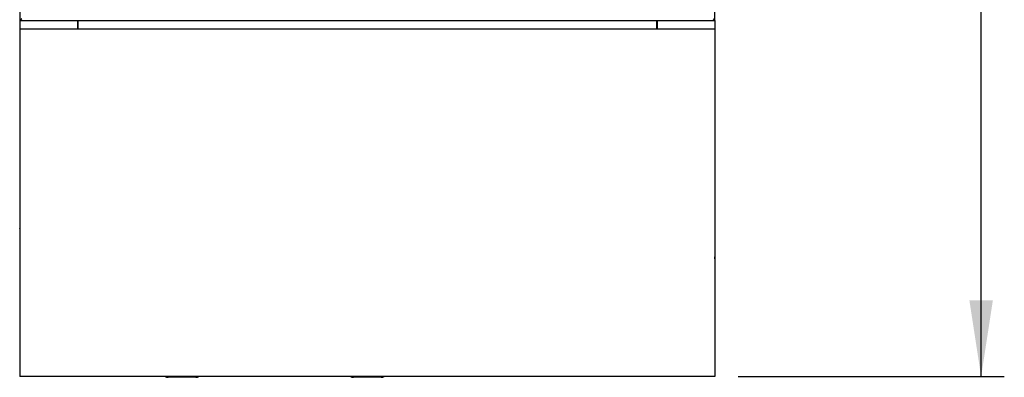
# Model space of a CAD drawing. Units: millimetres. Extents: x 5 to 415, y 5 to 292.
# Drawn here: x 83 to 125, y 189 to 205 of the extents above; entities that cross this region are included whole.
import ezdxf

# ---------------------------------------------------------------- set-up
doc = ezdxf.new("R2010")
doc.units = ezdxf.units.MM
doc.layers.add('FORMAT', color=7, linetype='Continuous')
doc.styles.add('SLDTEXTSTYLE0', font='TXT', dxfattribs={"width": 0.75})
doc.dimstyles.new('SLDDIMSTYLE1', dxfattribs={"dimtxt": 3.5, "dimasz": 3.302, "dimexe": 0, "dimexo": 0.0625, "dimgap": 0.875, "dimtad": 1, "dimdec": 1, "dimlfac": 10, "dimrnd": 1e-09, "dimzin": 12, "dimdsep": 46, "dimtxsty": 'SLDTEXTSTYLE0', "dimsah": 1, "dimcen": 0.09, "dimadec": 0, "dimazin": 3, "dimtfac": 1, "dimtdec": 1, "dimtofl": 0, "dimtmove": 0, "dimatfit": 3, "dimfxl": 1, "dimfrac": 2, "dimtolj": 1, "dimtzin": 12, "dimarcsym": 0})

# ---------------------------------------------------------------- blocks, each defined once
blk = doc.blocks.new('_D_2')
at = {"layer": 'FORMAT', "transparency": 16777216}
for p, q in [((113.484, 273.165), (125.261, 273.165)), ((124.261, 189.165), (124.261, 273.165)), ((113.774, 189.165), (125.261, 189.165))]:
    blk.add_line(p, q, dxfattribs=at)
for points in [[(124.261, 273.165), (123.753, 269.863), (124.769, 269.863)], [(124.261, 189.165), (124.769, 192.467), (123.753, 192.467)]]:
    blk.add_solid(points, dxfattribs=at)
at = {"layer": 'FORMAT', "transparency": 16777216, "insert": (119.749, 229.224), "char_height": 3.5, "attachment_point": 1, "rotation": 90, "style": 'SLDTEXTSTYLE0'}
blk.add_mtext('840', dxfattribs=at)

msp = doc.modelspace()

# ---------------------------------------------------------------- linework, layer by layer
at = {"color": 7, "linetype": 'Continuous', "lineweight": 25}
for p, q in [((82.774, 234.54), (82.774, 204.54)), ((112.774, 204.54), (112.774, 234.54)), ((82.857, 204.623), (82.774, 204.54)), ((82.774, 204.54), (112.774, 204.54)), ((82.774, 204.54), (82.774, 204.165)), ((85.274, 204.54), (85.274, 204.165)), ((85.276, 204.415), (85.276, 204.54)), ((85.276, 204.165), (85.276, 204.415)), ((110.272, 204.415), (110.272, 204.54)), ((110.272, 204.165), (110.272, 204.415)), ((110.274, 204.54), (110.274, 204.165)), ((112.691, 204.623), (112.774, 204.54)), ((112.774, 204.54), (112.774, 204.165)), ((112.774, 204.165), (82.774, 204.165)), ((82.774, 204.165), (82.774, 203.795)), ((112.774, 204.165), (112.774, 203.795)), ((82.774, 203.795), (82.774, 189.535)), ((112.774, 203.795), (112.774, 189.535)), ((82.774, 195.558), (82.771, 195.555)), ((82.771, 195.555), (82.774, 195.558)), ((82.771, 195.555), (82.771, 195.555)), ((82.771, 195.555), (82.771, 194.545)), ((82.771, 195.555), (82.771, 194.545)), ((82.774, 194.345), (82.771, 194.345)), ((82.774, 194.255), (82.771, 194.255)), ((112.774, 194.345), (112.774, 194.345)), ((112.774, 194.26), (112.774, 194.254)), ((112.774, 194.195), (112.775, 194.195)), ((112.775, 194.195), (112.775, 194.105)), ((112.775, 194.105), (112.774, 194.105)), ((82.774, 189.535), (82.774, 189.165)), ((112.774, 189.535), (112.774, 189.165)), ((112.774, 189.165), (82.774, 189.165)), ((90.374, 189.135), (89.174, 189.135)), ((98.374, 189.135), (97.174, 189.135))]:
    msp.add_line(p, q, dxfattribs=at)
for centre, radius, start, end in [((222.186, 194.496), 139.415, 179.97982, 180.06202), ((285.052, 194.474), 202.281, 179.97983, 180.06197), ((78.592, 194.271), 34.182, 359.9811, 0.1235), ((136.778, 194.246), 24.003, 179.9826, 180.1224), ((89.174, 189.435), 0.3, 244.1581, 270), ((90.374, 189.435), 0.3, 270, 295.8419), ((97.174, 189.435), 0.3, 244.1581, 270), ((98.374, 189.435), 0.3, 270, 295.8419)]:
    msp.add_arc(centre, radius, start, end, dxfattribs=at)

# ---------------------------------------------------------------- dimensions: what is measured, and where the dimension line sits
at = {"layer": 'FORMAT'}
dim = msp.add_linear_dim(base=(124.261, 273.165), p1=(112.774, 189.165), p2=(112.484, 273.165), angle=90, dimstyle='SLDDIMSTYLE1', dxfattribs=at)
dim.commit()
dim.dimension.update_dxf_attribs({"geometry": '_D_2', "text_midpoint": (124.261, 233.104), "dimtype": 160})

doc.saveas('drawing.dxf')
